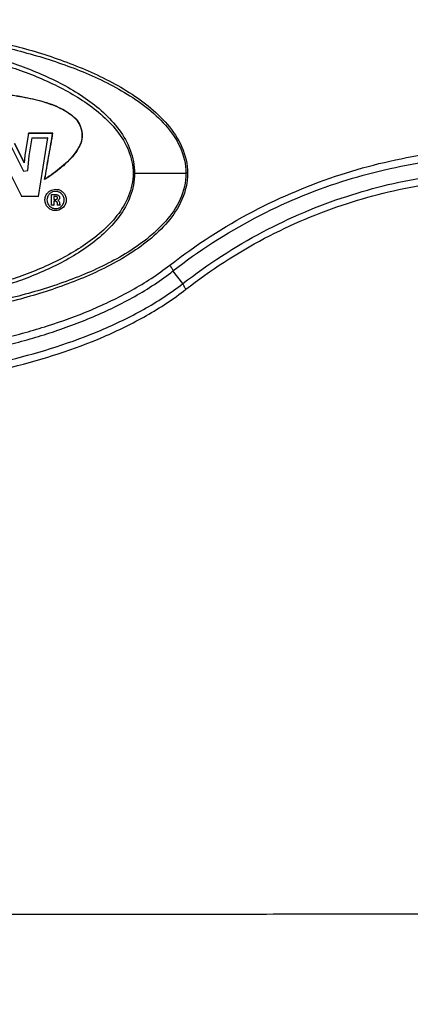
# Model space of a CAD drawing. Units: millimetres. Extents: x 3114 to 5127, y 591 to 1881.
# Drawn here: x 3525 to 3562, y 1351 to 1444 of the extents above; entities that cross this region are included whole.
import ezdxf

# ---------------------------------------------------------------- set-up
doc = ezdxf.new("R2010")
doc.units = ezdxf.units.MM
doc.header["$LTSCALE"] = 16.335
doc.header["$PDMODE"] = 3
doc.header["$PDSIZE"] = 0.3125
doc.layers.get('0').update_dxf_attribs({"linetype": 'CONTINUOUS'})
doc.layers.get('Defpoints').update_dxf_attribs({"linetype": 'CONTINUOUS'})
doc.styles.get("Standard").update_dxf_attribs({"font": 'SimSun.ttf', "width": 0.8})
doc.dimstyles.new('DIMSTYLE_1', dxfattribs={"dimscale": 2, "dimtxt": 8, "dimasz": 3.5, "dimexe": 0.18, "dimexo": 0.0625, "dimgap": 0.09, "dimtad": 1, "dimdsep": 46, "dimtxsty": 'Standard', "dimblk": 'CLOSED', "dimcen": 0.09, "dimadec": 0, "dimazin": 0, "dimtp": 0.01, "dimtm": 0.01, "dimtfac": 1, "dimtofl": 0, "dimtmove": 0, "dimatfit": 3, "dimldrblk": 'CLOSED', "dimfxl": 1, "dimtolj": 1, "dimarcsym": 0})

# ---------------------------------------------------------------- blocks, each defined once
blk = doc.blocks.new('_CLOSED')
at = {"color": 0, "linetype": 'ByBlock'}
for p, q in [((0, 0), (-1, 0.214)), ((-1, 0.214), (-1, -0.214)), ((-1, -0.214), (0, 0)), ((-1, 0), (0, 0))]:
    blk.add_line(p, q, dxfattribs=at)
blk = doc.blocks.new('*D2')
at = {"color": 0, "linetype": 'Continuous', "lineweight": -2, "ltscale": 3, "transparency": 16777216}
for p, q in [((3364.189, 1187.296), (3364.189, 1569.346)), ((3371.189, 1568.986), (3640.012, 1568.986)), ((3647.012, 1187.296), (3647.012, 1569.346))]:
    blk.add_line(p, q, dxfattribs=at)
at = {"layer": 'Defpoints', "color": 0, "linetype": 'Continuous', "ltscale": 3, "transparency": 16777216}
for p in [(3647.012, 1568.986), (3364.189, 1187.171), (3647.012, 1187.171)]:
    blk.add_point(p, dxfattribs=at)
at = {"color": 0, "linetype": 'Continuous', "lineweight": -2, "ltscale": 3, "transparency": 16777216, "xscale": 7, "yscale": 7, "zscale": 7, "rotation": 180}
blk.add_blockref('_CLOSED', (3364.189, 1568.986), dxfattribs=at)
at = {"color": 0, "linetype": 'Continuous', "lineweight": -2, "ltscale": 3, "transparency": 16777216, "xscale": 7, "yscale": 7, "zscale": 7}
blk.add_blockref('_CLOSED', (3647.012, 1568.986), dxfattribs=at)
at = {"color": 0, "linetype": 'Continuous', "ltscale": 3, "transparency": 16777216, "insert": (3505.6, 1579.033), "char_height": 16, "attachment_point": 5}
blk.add_mtext('\\A1;282.82mm [11.135in]', dxfattribs=at)
blk = doc.blocks.new('*D3')
at = {"color": 0, "linetype": 'Continuous', "lineweight": -2, "transparency": 16777216}
for p, q in [((3587.037, 1509.834), (3712.72, 1509.834)), ((3712.36, 1502.834), (3712.36, 1240.889)), ((3505.497, 1233.889), (3712.72, 1233.889))]:
    blk.add_line(p, q, dxfattribs=at)
at = {"layer": 'Defpoints', "color": 0, "linetype": 'Continuous', "transparency": 16777216}
for p in [(3586.912, 1509.834), (3505.372, 1233.889), (3712.36, 1233.889)]:
    blk.add_point(p, dxfattribs=at)
at = {"color": 0, "linetype": 'Continuous', "lineweight": -2, "transparency": 16777216, "xscale": 7, "yscale": 7, "zscale": 7}
for p, rotation in [((3712.36, 1509.834), 90), ((3712.36, 1233.889), 270)]:
    blk.add_blockref('_CLOSED', p, dxfattribs=dict(at, rotation=rotation))
at = {"color": 0, "linetype": 'Continuous', "transparency": 16777216, "insert": (3702.313, 1371.862), "char_height": 16, "attachment_point": 5, "rotation": 90}
blk.add_mtext('\\A1;275.95mm [10.864in]', dxfattribs=at)

msp = doc.modelspace()

# ---------------------------------------------------------------- linework, layer by layer
at = {"color": 7, "linetype": 'Continuous'}
for p, q in [((3523.634, 1433.183), (3525.198, 1430.038)), ((3525.655, 1433.605), (3525.315, 1431.51)), ((3525.67, 1433.587), (3525.333, 1431.507)), ((3525.67, 1433.587), (3525.655, 1433.605)), ((3527.966, 1433.605), (3525.655, 1433.605)), ((3527.945, 1433.587), (3525.67, 1433.587)), ((3525.736, 1431.478), (3526.012, 1433.183)), ((3525.997, 1433.201), (3526.012, 1433.183)), ((3526.012, 1433.183), (3527.472, 1433.183)), ((3527.472, 1433.183), (3526.581, 1427.636)), ((3527.493, 1433.201), (3527.472, 1433.183)), ((3527.91, 1433.364), (3527.945, 1433.587)), ((3527.91, 1433.364), (3527.927, 1433.361)), ((3527.927, 1433.361), (3527.966, 1433.605)), ((3527.945, 1433.587), (3527.966, 1433.605)), ((3525.26, 1430.82), (3524.358, 1432.633)), ((3525.248, 1430.883), (3524.376, 1432.636)), ((3525.315, 1431.51), (3525.248, 1430.883)), ((3525.333, 1431.507), (3525.26, 1430.82)), ((3525.333, 1431.507), (3525.315, 1431.51)), ((3525.589, 1430.108), (3525.736, 1431.478)), ((3525.718, 1431.48), (3525.736, 1431.478)), ((3525.037, 1427.636), (3523.468, 1430.788)), ((3525.26, 1430.82), (3525.248, 1430.883)), ((3525.198, 1430.038), (3525.589, 1430.108)), ((3525.209, 1430.058), (3525.198, 1430.038)), ((3525.573, 1430.123), (3525.589, 1430.108)), ((3535.671, 1429.834), (3540.518, 1429.834)), ((3527.19, 1429.248), (3527.215, 1429.285)), ((3525.026, 1427.618), (3525.037, 1427.636)), ((3526.581, 1427.636), (3525.037, 1427.636)), ((3526.596, 1427.618), (3526.581, 1427.636)), ((3527.503, 1427.66), (3527.487, 1427.667)), ((3527.499, 1428.042), (3527.511, 1428.03)), ((3527.687, 1427.904), (3527.675, 1427.917)), ((3527.834, 1427.839), (3527.851, 1427.821)), ((3527.851, 1427.821), (3528.19, 1427.821)), ((3527.851, 1426.824), (3527.851, 1427.821)), ((3527.947, 1428.064), (3527.941, 1428.081)), ((3528.054, 1427.653), (3528.054, 1427.363)), ((3528.072, 1427.635), (3528.054, 1427.653)), ((3528.169, 1427.653), (3528.054, 1427.653)), ((3528.169, 1427.635), (3528.169, 1427.653)), ((3528.19, 1427.839), (3528.19, 1427.821)), ((3528.453, 1427.802), (3528.446, 1427.785)), ((3528.461, 1428.314), (3528.457, 1428.297)), ((3528.524, 1428.053), (3528.531, 1428.069)), ((3528.549, 1427.732), (3528.536, 1427.72)), ((3528.614, 1428.008), (3528.623, 1428.024)), ((3528.76, 1428.19), (3528.75, 1428.175)), ((3528.781, 1427.878), (3528.793, 1427.891)), ((3529.01, 1427.973), (3528.996, 1427.961)), ((3527.199, 1427.371), (3527.217, 1427.37)), ((3527.47, 1427.057), (3527.453, 1427.051)), ((3527.74, 1426.685), (3527.729, 1426.671)), ((3527.834, 1426.806), (3527.851, 1426.824)), ((3528.054, 1426.824), (3527.851, 1426.824)), ((3527.873, 1426.602), (3527.865, 1426.585)), ((3528.072, 1427.381), (3528.054, 1427.363)), ((3528.054, 1427.363), (3528.176, 1427.363)), ((3528.054, 1427.195), (3528.054, 1426.824)), ((3528.072, 1427.177), (3528.054, 1427.195)), ((3528.158, 1427.195), (3528.054, 1427.195)), ((3528.072, 1426.806), (3528.054, 1426.824)), ((3528.158, 1427.177), (3528.158, 1427.195)), ((3528.176, 1427.381), (3528.176, 1427.363)), ((3528.224, 1427.382), (3528.225, 1427.364)), ((3528.304, 1427.144), (3528.316, 1427.157)), ((3528.315, 1427.398), (3528.321, 1427.381)), ((3528.353, 1427.425), (3528.366, 1427.412)), ((3528.382, 1427.506), (3528.4, 1427.506)), ((3528.388, 1426.91), (3528.406, 1426.911)), ((3528.615, 1426.824), (3528.413, 1426.824)), ((3528.485, 1427.282), (3528.446, 1427.283)), ((3528.547, 1427.337), (3528.533, 1427.348)), ((3528.585, 1427.048), (3528.585, 1426.981)), ((3528.603, 1427.048), (3528.585, 1427.048)), ((3528.603, 1426.98), (3528.585, 1426.981)), ((3528.754, 1426.731), (3528.766, 1426.718)), ((3529.245, 1427.32), (3529.227, 1427.32)), ((3528.002, 1426.316), (3528.006, 1426.333)), ((3528.176, 1426.526), (3528.175, 1426.508)), ((3528.354, 1426.306), (3528.352, 1426.324)), ((3540.229, 1419.426), (3539.293, 1420.625)), ((3548.102, 1359.933), (3505.6, 1359.918)), ((3548.754, 1359.934), (3548.102, 1359.933)), ((3592.89, 1359.943), (3548.754, 1359.934))]:
    msp.add_line(p, q, dxfattribs=at)
for centre, radius, start, end in [((3535.679, 1435.878), 6.043, 268.61617, 269.93261), ((3540.514, 1424.013), 5.822, 88.38223, 89.96035), ((3528.245, 1427.371), 0.95, 57.86464, 77.1476), ((3528.243, 1427.376), 0.751, 59.66283, 67.46812), ((3529.078, 1426.269), 0.866, 140.11408, 141.64604), ((3529.001, 1426.98), 0.398, 180.06204, 204.66188)]:
    msp.add_arc(centre, radius, start, end, dxfattribs=at)
for points, knots in [([(3505.6, 1444.124), (3507.302, 1444.124), (3510.702, 1444.018), (3515.773, 1443.541), (3520.784, 1442.735), (3524.887, 1441.76), (3528.092, 1440.759), (3530.444, 1439.886), (3532.734, 1438.867), (3534.931, 1437.664), (3536.998, 1436.236), (3538.844, 1434.506), (3540.276, 1432.383), (3540.678, 1430.679), (3540.678, 1429.832)], [0, 0, 0, 0, 0.126238, 0.252208, 0.377686, 0.502518, 0.564693, 0.62671, 0.688602, 0.75044, 0.81235, 0.874525, 0.937154, 1, 1, 1, 1]), ([(3505.6, 1443.666), (3507.285, 1443.666), (3510.652, 1443.567), (3515.677, 1443.118), (3520.648, 1442.36), (3524.725, 1441.438), (3527.913, 1440.484), (3530.256, 1439.648), (3532.537, 1438.668), (3534.731, 1437.506), (3536.798, 1436.122), (3538.651, 1434.437), (3540.103, 1432.359), (3540.518, 1430.673), (3540.518, 1429.834)], [0, 0, 0, 0, 0.126172, 0.252119, 0.377636, 0.502549, 0.564765, 0.62682, 0.688739, 0.75059, 0.812493, 0.874638, 0.937216, 1, 1, 1, 1]), ([(3505.6, 1443.003), (3507.082, 1443.003), (3510.043, 1442.908), (3514.459, 1442.479), (3518.822, 1441.74), (3522.388, 1440.834), (3525.165, 1439.896), (3527.196, 1439.071), (3529.163, 1438.106), (3531.036, 1436.966), (3532.767, 1435.611), (3534.274, 1433.993), (3535.198, 1432.372), (3535.602, 1430.946), (3535.671, 1430.204), (3535.671, 1429.834)], [0, 0, 0, 0, 0.12595, 0.251684, 0.377017, 0.501826, 0.564041, 0.626135, 0.688141, 0.750127, 0.812201, 0.874502, 0.937108, 0.968577, 1, 1, 1, 1]), ([(3505.6, 1442.546), (3507.062, 1442.546), (3509.984, 1442.453), (3514.343, 1442.036), (3518.652, 1441.321), (3522.178, 1440.447), (3524.929, 1439.546), (3526.947, 1438.755), (3528.905, 1437.832), (3530.779, 1436.744), (3532.524, 1435.451), (3534.06, 1433.901), (3535.025, 1432.331), (3535.457, 1430.933), (3535.533, 1430.201), (3535.533, 1429.836)], [0, 0, 0, 0, 0.125859, 0.251519, 0.376815, 0.501646, 0.563897, 0.626044, 0.688116, 0.750169, 0.812292, 0.874602, 0.937164, 0.968607, 1, 1, 1, 1]), ([(3522.172, 1437.426), (3522.827, 1437.368), (3524.132, 1437.218), (3525.751, 1436.934), (3527.022, 1436.608), (3527.957, 1436.298), (3528.709, 1435.963), (3529.281, 1435.638), (3529.691, 1435.36), (3530.065, 1435.03), (3530.376, 1434.636), (3530.593, 1434.182), (3530.712, 1433.694), (3530.72, 1433.191), (3530.607, 1432.704), (3530.402, 1432.254), (3530.049, 1431.703), (3529.514, 1431.085), (3528.801, 1430.418), (3528.028, 1429.823), (3527.488, 1429.461), (3527.215, 1429.285)], [0, 0, 0, 0, 0.125221, 0.250178, 0.312615, 0.375062, 0.437581, 0.468913, 0.500311, 0.531816, 0.563455, 0.595183, 0.626935, 0.658586, 0.690028, 0.72129, 0.752403, 0.814377, 0.876253, 0.938107, 1, 1, 1, 1]), ([(3522.173, 1437.444), (3522.639, 1437.402), (3523.534, 1437.305), (3524.821, 1437.119), (3526.005, 1436.889), (3527.089, 1436.609), (3528.073, 1436.273), (3528.947, 1435.866), (3529.703, 1435.397), (3530.47, 1434.665), (3530.776, 1433.76), (3530.705, 1433.022), (3530.562, 1432.515), (3530.221, 1431.895), (3529.648, 1431.202), (3528.948, 1430.518), (3528.118, 1429.861), (3527.51, 1429.453), (3527.19, 1429.248)], [0, 0, 0, 0, 0.088675, 0.170707, 0.246748, 0.317306, 0.382889, 0.443807, 0.499979, 0.550833, 0.643207, 0.666699, 0.690996, 0.742591, 0.799425, 0.861135, 0.92793, 1, 1, 1, 1]), ([(3527.19, 1429.248), (3527.254, 1429.614), (3527.378, 1430.331), (3527.56, 1431.383), (3527.735, 1432.389), (3527.858, 1433.043), (3527.91, 1433.364)], [0, 0, 0, 0, 0.266461, 0.522175, 0.766785, 1, 1, 1, 1]), ([(3527.215, 1429.285), (3527.274, 1429.625), (3527.392, 1430.305), (3527.566, 1431.325), (3527.747, 1432.343), (3527.873, 1433.021), (3527.927, 1433.361)], [0, 0, 0, 0, 0.2501, 0.500146, 0.750102, 1, 1, 1, 1]), ([(3538.994, 1421.168), (3541.455, 1423.086), (3546.627, 1426.421), (3554.916, 1429.909), (3563.198, 1431.856), (3568.684, 1432.277), (3571.327, 1432.276)], [0, 0, 0, 0, 0.269174, 0.527523, 0.772035, 1, 1, 1, 1]), ([(3539.293, 1420.625), (3541.719, 1422.518), (3546.816, 1425.806), (3554.988, 1429.233), (3563.152, 1431.129), (3568.556, 1431.524), (3571.158, 1431.511)], [0, 0, 0, 0, 0.269364, 0.527748, 0.772164, 1, 1, 1, 1]), ([(3535.533, 1429.836), (3535.533, 1429.47), (3535.456, 1428.738), (3535.027, 1427.347), (3534.075, 1425.79), (3532.564, 1424.247), (3530.842, 1422.957), (3528.987, 1421.867), (3527.042, 1420.937), (3525.031, 1420.139), (3522.279, 1419.226), (3518.743, 1418.338), (3514.412, 1417.609), (3510.021, 1417.183), (3507.075, 1417.089), (3505.6, 1417.089)], [0, 0, 0, 0, 0.031505, 0.062808, 0.124707, 0.186262, 0.247758, 0.309361, 0.371152, 0.433167, 0.495418, 0.620575, 0.746541, 0.873106, 1, 1, 1, 1]), ([(3540.518, 1429.834), (3540.518, 1428.997), (3540.108, 1427.323), (3538.677, 1425.261), (3536.856, 1423.587), (3534.817, 1422.205), (3532.646, 1421.039), (3530.378, 1420.053), (3528.043, 1419.206), (3524.852, 1418.24), (3520.762, 1417.3), (3515.762, 1416.529), (3510.697, 1416.073), (3507.301, 1415.973), (3505.6, 1415.973)], [0, 0, 0, 0, 0.062659, 0.12439, 0.185686, 0.24693, 0.308328, 0.369983, 0.431931, 0.494179, 0.619492, 0.745759, 0.872702, 1, 1, 1, 1]), ([(3535.671, 1429.834), (3535.671, 1429.464), (3535.602, 1428.723), (3535.2, 1427.305), (3534.284, 1425.702), (3532.798, 1424.102), (3531.088, 1422.759), (3529.234, 1421.625), (3527.28, 1420.661), (3525.256, 1419.834), (3522.479, 1418.89), (3518.905, 1417.975), (3514.522, 1417.227), (3510.077, 1416.792), (3507.094, 1416.696), (3505.6, 1416.696)], [0, 0, 0, 0, 0.031546, 0.062883, 0.124804, 0.186305, 0.247707, 0.309211, 0.37092, 0.432877, 0.495096, 0.620254, 0.746293, 0.872973, 1, 1, 1, 1]), ([(3540.678, 1429.832), (3540.678, 1428.987), (3540.28, 1427.296), (3538.867, 1425.192), (3537.052, 1423.478), (3535.014, 1422.058), (3532.837, 1420.858), (3530.562, 1419.839), (3528.217, 1418.961), (3525.01, 1417.956), (3520.893, 1416.974), (3515.855, 1416.165), (3510.745, 1415.685), (3507.317, 1415.579), (3505.6, 1415.579)], [0, 0, 0, 0, 0.06274, 0.12452, 0.185832, 0.247063, 0.308432, 0.370045, 0.431947, 0.494149, 0.619383, 0.745624, 0.872609, 1, 1, 1, 1]), ([(3540.229, 1419.426), (3542.585, 1421.269), (3547.533, 1424.475), (3555.463, 1427.832), (3563.381, 1429.726), (3568.626, 1430.144), (3571.153, 1430.157)], [0, 0, 0, 0, 0.269519, 0.527926, 0.772307, 1, 1, 1, 1]), ([(3540.514, 1418.893), (3542.835, 1420.711), (3547.712, 1423.871), (3555.529, 1427.169), (3563.332, 1429.011), (3568.497, 1429.401), (3570.984, 1429.4)], [0, 0, 0, 0, 0.269738, 0.5282, 0.772481, 1, 1, 1, 1]), ([(3527.217, 1427.37), (3527.222, 1427.493), (3527.279, 1427.739), (3527.425, 1427.943), (3527.511, 1428.03)], [0, 0, 0, 0, 0.50228, 1, 1, 1, 1]), ([(3527.487, 1427.667), (3527.42, 1427.527), (3527.391, 1427.305), (3527.436, 1427.101), (3527.453, 1427.051)], [0, 0, 0, 0, 0.746802, 1, 1, 1, 1]), ([(3527.511, 1428.03), (3527.572, 1428.09), (3527.707, 1428.198), (3528.023, 1428.331), (3528.291, 1428.334), (3528.457, 1428.297)], [0, 0, 0, 0, 0.251343, 0.50155, 1, 1, 1, 1]), ([(3528.531, 1428.069), (3528.484, 1428.088), (3528.293, 1428.145), (3528.081, 1428.132), (3527.941, 1428.081)], [0, 0, 0, 0, 0.253065, 1, 1, 1, 1]), ([(3528.4, 1427.506), (3528.4, 1427.532), (3528.396, 1427.589), (3528.326, 1427.642), (3528.247, 1427.651), (3528.195, 1427.653), (3528.169, 1427.653)], [0, 0, 0, 0, 0.253759, 0.5048, 0.752774, 1, 1, 1, 1]), ([(3528.19, 1427.821), (3528.255, 1427.821), (3528.342, 1427.819), (3528.426, 1427.794), (3528.446, 1427.785)], [0, 0, 0, 0, 0.74874, 1, 1, 1, 1]), ([(3528.536, 1427.72), (3528.58, 1427.671), (3528.624, 1427.532), (3528.574, 1427.399), (3528.533, 1427.348)], [0, 0, 0, 0, 0.501094, 1, 1, 1, 1]), ([(3528.766, 1426.718), (3528.845, 1426.791), (3528.981, 1426.968), (3529.049, 1427.295), (3528.999, 1427.627), (3528.87, 1427.814), (3528.793, 1427.891)], [0, 0, 0, 0, 0.247268, 0.497152, 0.748811, 1, 1, 1, 1]), ([(3528.996, 1427.961), (3529.071, 1427.873), (3529.192, 1427.669), (3529.227, 1427.436), (3529.227, 1427.32)], [0, 0, 0, 0, 0.499524, 1, 1, 1, 1]), ([(3528.006, 1426.333), (3527.892, 1426.357), (3527.671, 1426.447), (3527.41, 1426.694), (3527.249, 1427.014), (3527.213, 1427.253), (3527.217, 1427.37)], [0, 0, 0, 0, 0.247396, 0.497165, 0.748634, 1, 1, 1, 1]), ([(3527.453, 1427.051), (3527.466, 1427.014), (3527.529, 1426.868), (3527.636, 1426.743), (3527.729, 1426.671)], [0, 0, 0, 0, 0.251937, 1, 1, 1, 1]), ([(3528.316, 1427.157), (3528.295, 1427.175), (3528.242, 1427.2), (3528.186, 1427.195), (3528.158, 1427.195)], [0, 0, 0, 0, 0.500045, 1, 1, 1, 1]), ([(3528.175, 1426.508), (3528.282, 1426.503), (3528.5, 1426.528), (3528.687, 1426.645), (3528.766, 1426.718)], [0, 0, 0, 0, 0.5002, 1, 1, 1, 1]), ([(3528.406, 1426.911), (3528.402, 1426.978), (3528.387, 1427.07), (3528.332, 1427.142), (3528.316, 1427.157)], [0, 0, 0, 0, 0.749036, 1, 1, 1, 1]), ([(3529.227, 1427.32), (3529.227, 1427.199), (3529.186, 1426.953), (3528.933, 1426.538), (3528.584, 1426.359), (3528.352, 1426.324)], [0, 0, 0, 0, 0.255056, 0.507345, 1, 1, 1, 1]), ([(3528.375, 1427.462), (3528.378, 1427.461), (3528.384, 1427.457), (3528.39, 1427.459), (3528.393, 1427.458)], [0, 0, 0, 0, 0.491186, 1, 1, 1, 1]), ([(3528.446, 1427.283), (3528.489, 1427.263), (3528.558, 1427.191), (3528.585, 1427.096), (3528.585, 1427.048)], [0, 0, 0, 0, 0.497429, 1, 1, 1, 1]), ([(3528.639, 1426.814), (3528.638, 1426.815), (3528.635, 1426.811), (3528.628, 1426.815), (3528.623, 1426.82), (3528.618, 1426.822), (3528.615, 1426.824)], [0, 0, 0, 0, 0.164313, 0.371117, 0.714005, 1, 1, 1, 1]), ([(3505.6, 1412.263), (3508.577, 1412.263), (3512.299, 1412.467), (3516.721, 1413.027), (3518.912, 1413.366), (3521.086, 1413.771), (3523.236, 1414.251), (3525.361, 1414.803), (3528.149, 1415.632), (3531.55, 1416.87), (3535.449, 1418.73), (3537.867, 1420.29), (3538.994, 1421.168)], [0, 0, 0, 0, 0.254353, 0.317696, 0.380869, 0.443846, 0.506607, 0.569135, 0.631418, 0.755189, 0.877973, 1, 1, 1, 1]), ([(3538.994, 1421.168), (3539.059, 1421.076), (3539.171, 1420.902), (3539.262, 1420.714), (3539.293, 1420.625)], [0, 0, 0, 0, 0.544679, 1, 1, 1, 1]), ([(3505.6, 1411.525), (3507.106, 1411.525), (3510.114, 1411.606), (3513.859, 1411.919), (3516.831, 1412.301), (3519.044, 1412.648), (3521.239, 1413.062), (3523.409, 1413.555), (3525.553, 1414.121), (3527.667, 1414.761), (3529.747, 1415.48), (3532.456, 1416.558), (3535.726, 1418.139), (3538.16, 1419.731), (3539.293, 1420.625)], [0, 0, 0, 0, 0.127343, 0.254368, 0.317691, 0.380842, 0.443798, 0.506545, 0.569066, 0.631339, 0.693355, 0.755122, 0.877912, 1, 1, 1, 1]), ([(3505.6, 1410.143), (3508.694, 1410.143), (3514.857, 1410.478), (3523.914, 1412.028), (3531.163, 1414.316), (3536.56, 1416.907), (3539.061, 1418.523), (3540.229, 1419.426)], [0, 0, 0, 0, 0.254946, 0.507394, 0.755699, 0.878274, 1, 1, 1, 1]), ([(3540.514, 1418.893), (3540.451, 1418.983), (3540.343, 1419.154), (3540.258, 1419.339), (3540.229, 1419.426)], [0, 0, 0, 0, 0.543595, 1, 1, 1, 1]), ([(3505.6, 1409.409), (3508.723, 1409.409), (3514.942, 1409.762), (3524.081, 1411.34), (3531.39, 1413.676), (3536.824, 1416.324), (3539.339, 1417.973), (3540.514, 1418.893)], [0, 0, 0, 0, 0.254911, 0.507298, 0.755565, 0.878177, 1, 1, 1, 1])]:
    msp.add_open_spline(points, degree=3, knots=knots, dxfattribs=at)
for points in [[(3527.675, 1427.917), (3527.598, 1427.847), (3527.532, 1427.761), (3527.487, 1427.667)], [(3527.941, 1428.081), (3527.843, 1428.046), (3527.752, 1427.988), (3527.675, 1427.917)], [(3528.446, 1427.785), (3528.48, 1427.77), (3528.511, 1427.747), (3528.536, 1427.72)], [(3528.793, 1427.891), (3528.742, 1427.942), (3528.685, 1427.987), (3528.623, 1428.024)], [(3528.75, 1428.175), (3528.842, 1428.117), (3528.926, 1428.044), (3528.996, 1427.961)], [(3527.729, 1426.671), (3527.771, 1426.638), (3527.817, 1426.609), (3527.865, 1426.585)], [(3527.865, 1426.585), (3527.961, 1426.539), (3528.069, 1426.514), (3528.175, 1426.508)], [(3528.176, 1427.363), (3528.192, 1427.363), (3528.209, 1427.363), (3528.225, 1427.364)], [(3528.225, 1427.364), (3528.257, 1427.366), (3528.29, 1427.372), (3528.321, 1427.381)], [(3528.321, 1427.381), (3528.337, 1427.389), (3528.353, 1427.399), (3528.366, 1427.412)], [(3528.366, 1427.412), (3528.378, 1427.425), (3528.388, 1427.441), (3528.393, 1427.458)], [(3528.393, 1427.458), (3528.398, 1427.473), (3528.4, 1427.49), (3528.4, 1427.506)], [(3528.413, 1426.824), (3528.408, 1426.853), (3528.407, 1426.882), (3528.406, 1426.911)], [(3528.533, 1427.348), (3528.51, 1427.32), (3528.48, 1427.296), (3528.446, 1427.283)], [(3528.585, 1426.981), (3528.585, 1426.928), (3528.595, 1426.873), (3528.615, 1426.824)], [(3528.352, 1426.324), (3528.238, 1426.307), (3528.119, 1426.31), (3528.006, 1426.333)]]:
    msp.add_open_spline(points, degree=3, dxfattribs=at)

# ---------------------------------------------------------------- dimensions: what is measured, and where the dimension line sits
at = {"color": 3, "linetype": 'Continuous', "ltscale": 3}
dim = msp.add_linear_dim(base=(3647.012, 1568.986), p1=(3364.189, 1187.171), p2=(3647.012, 1187.171), dimstyle='DIMSTYLE_1', override={"dimpost": 'mm'}, dxfattribs=at)
dim.commit()
dim.dimension.update_dxf_attribs({"geometry": '*D2', "text_midpoint": (3505.6, 1579.033)})
at = {"color": 3, "linetype": 'Continuous'}
dim = msp.add_linear_dim(base=(3712.35964, 1233.88939), p1=(3586.91201, 1509.8344), p2=(3505.37219, 1233.88939), angle=90, dimstyle='DIMSTYLE_1', override={"dimpost": 'mm'}, dxfattribs=at)
dim.commit()
dim.dimension.update_dxf_attribs({"geometry": '*D3', "text_midpoint": (3702.31298, 1371.8619)})

doc.saveas('drawing.dxf')
